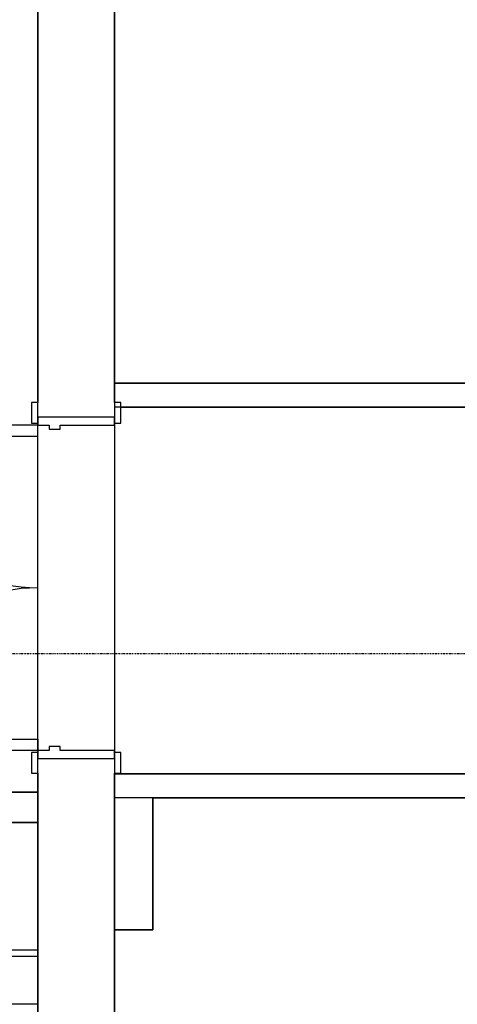
# Model space of a CAD drawing. Extents: x -82251 to 58601, y -3127 to 47178.
# Drawn here: x 3606 to 4979, y 12444 to 15531 of the extents above; entities that cross this region are included whole.
import ezdxf

# ---------------------------------------------------------------- set-up
doc = ezdxf.new("R2010")
doc.units = 0
doc.linetypes.add('X-2549-1C$0$EDG-1DOT-2', pattern=[5, 2, -1.4, 0.2, -1.4])
doc.linetypes.add('X-2549-1C$0$EDG-DASH-3', pattern=[4.5, 3, -1.5])
for name, color, linetype in [('X-2549-1C$0$A-CLNG', 11, 'CONTINUOUS'), ('X-2549-1C$0$A-DETL-THIN', 31, 'X-2549-1C$0$EDG-DASH-3'), ('X-2549-1C$0$A-DOOR', 11, 'CONTINUOUS'), ('X-2549-1C$0$A-DOOR-FRAM', 11, 'CONTINUOUS'), ('X-2549-1C$0$A-WALL', 8, 'CONTINUOUS'), ('X-2549-1C$0$S-GRID', 133, 'X-2549-1C$0$EDG-1DOT-2'), ('X-XREF', 7, 'CONTINUOUS')]:
    doc.layers.add(name, color=color, linetype=linetype)

# ---------------------------------------------------------------- blocks, each defined once
blk = doc.blocks.new('X-2549-1C')
at = {"layer": 'X-2549-1C$0$A-CLNG'}
for p, q in [((3663.2, 12313.1), (3663.2, 21788.5)), ((3903.2, 17491), (3903.2, 12313.1)), ((3903.2, 14391), (7703, 14391)), ((7778, 14316), (3903.2, 14316)), ((3903.2, 14284.8), (3663.2, 14284.8)), ((3663.2, 13214.8), (3903.2, 13214.8)), ((3903.2, 13166), (7778, 13166)), ((108.9, 13108.8), (3663.2, 13108.8)), ((7703, 13091), (3903.2, 13091)), ((3903.2, 13091), (3903.2, 6491.9)), ((3903.3, 12677.5), (3903.3, 13091)), ((7703, 13091), (4023.3, 13091)), ((4023.3, 13091), (4023.3, 12677.5)), ((3663.2, 13013.8), (13.9, 13013.8)), ((4023.3, 12677.5), (3903.3, 12677.5)), ((3663.2, 12613.8), (-338.6, 12613.8)), ((3663.2, 12593.8), (-358.6, 12593.8)), ((3663.2, 12443.8), (-508.6, 12443.8))]:
    blk.add_line(p, q, dxfattribs=at)
at = {"layer": 'X-2549-1C$0$A-DETL-THIN'}
for p, q in [((7703, 13091), (3903.2, 13091)), ((3903.2, 13091), (3903.2, 6491.9))]:
    blk.add_line(p, q, dxfattribs=at)
at = {"layer": 'X-2549-1C$0$A-DOOR'}
for p, q in [((3643.2, 14331.1), (3643.2, 14266.1)), ((3663.2, 14331.1), (3643.2, 14331.1)), ((3663.2, 14266.1), (3663.2, 14331.1)), ((3903.2, 14331.1), (3903.2, 14266.1)), ((3923.2, 14331.1), (3903.2, 14331.1)), ((3923.2, 14266.1), (3923.2, 14331.1)), ((3643.2, 14266.1), (3663.2, 14266.1)), ((3903.2, 14266.1), (3923.2, 14266.1)), ((3663.2, 14259.8), (3153.2, 14259.8)), ((3663.2, 14224.8), (3663.2, 14259.8)), ((3153.2, 14224.8), (3663.2, 14224.8)), ((3153.2, 13274.8), (3663.2, 13274.8)), ((3663.2, 13274.8), (3663.2, 13239.8)), ((3663.2, 13239.8), (3153.2, 13239.8)), ((3643.2, 13233.4), (3643.2, 13168.4)), ((3663.2, 13233.4), (3643.2, 13233.4)), ((3663.2, 13168.4), (3663.2, 13233.4)), ((3903.2, 13233.4), (3903.2, 13168.4)), ((3923.2, 13233.4), (3903.2, 13233.4)), ((3923.2, 13168.4), (3923.2, 13233.4)), ((3643.2, 13168.4), (3663.2, 13168.4)), ((3903.2, 13168.4), (3923.2, 13168.4))]:
    blk.add_line(p, q, dxfattribs=at)
for centre, start, end in [((3663.2, 14259.8), 180, 270), ((3663.2, 13239.8), 90, 180)]:
    blk.add_arc(centre, 510, start, end, dxfattribs=at)
at = {"layer": 'X-2549-1C$0$A-DOOR-FRAM'}
for p, q in [((3903.2, 14284.8), (3663.2, 14284.8)), ((3663.2, 14284.8), (3663.2, 14259.8)), ((3903.2, 14259.8), (3903.2, 14284.8)), ((3663.2, 14259.8), (3698.2, 14259.8)), ((3698.2, 14259.8), (3698.2, 14247.1)), ((3698.2, 14247.1), (3733.2, 14247.1)), ((3733.2, 14247.1), (3733.2, 14259.8)), ((3733.2, 14259.8), (3903.2, 14259.8)), ((3733.2, 13252.5), (3698.2, 13252.5)), ((3698.2, 13252.5), (3698.2, 13239.8)), ((3733.2, 13239.8), (3733.2, 13252.5)), ((3663.2, 13239.8), (3663.2, 13214.8)), ((3698.2, 13239.8), (3663.2, 13239.8)), ((3663.2, 13214.8), (3903.2, 13214.8)), ((3903.2, 13239.8), (3733.2, 13239.8)), ((3903.2, 13214.8), (3903.2, 13239.8))]:
    blk.add_line(p, q, dxfattribs=at)
at = {"layer": 'X-2549-1C$0$A-WALL'}
for p, q in [((3663.2, 24018), (3663.2, 14331.1)), ((3903.2, 14331.1), (3903.2, 20741)), ((7703, 14391), (3903.2, 14391)), ((3923.2, 14316), (7778, 14316)), ((3903.2, 14259.8), (3903.2, 13239.8)), ((3663.2, 13274.8), (3663.2, 14224.8)), ((3663.2, 13168.4), (3663.2, 12313.1)), ((3903.2, 12313.1), (3903.2, 13168.4)), ((7778, 13166), (3903.2, 13166)), ((3663.2, 13108.8), (3568.9, 13108.8)), ((3903.3, 13091), (3903.3, 12677.5)), ((4023.3, 13091), (7703, 13091)), ((4023.3, 12677.5), (4023.3, 13091)), ((3568.9, 13013.8), (3663.2, 13013.8)), ((3903.3, 12677.5), (4023.3, 12677.5))]:
    blk.add_line(p, q, dxfattribs=at)
at = {"layer": 'X-2549-1C$0$S-GRID'}
for p, q in [((3663.2, -3127.5), (3663.2, 46378.3)), ((58600.7, 13542.9), (-1290, 13542.9))]:
    blk.add_line(p, q, dxfattribs=at)

msp = doc.modelspace()

# ---------------------------------------------------------------- block references
at = {"layer": 'X-XREF'}
msp.add_blockref('X-2549-1C', (0, 0), dxfattribs=at)

doc.saveas('drawing.dxf')
